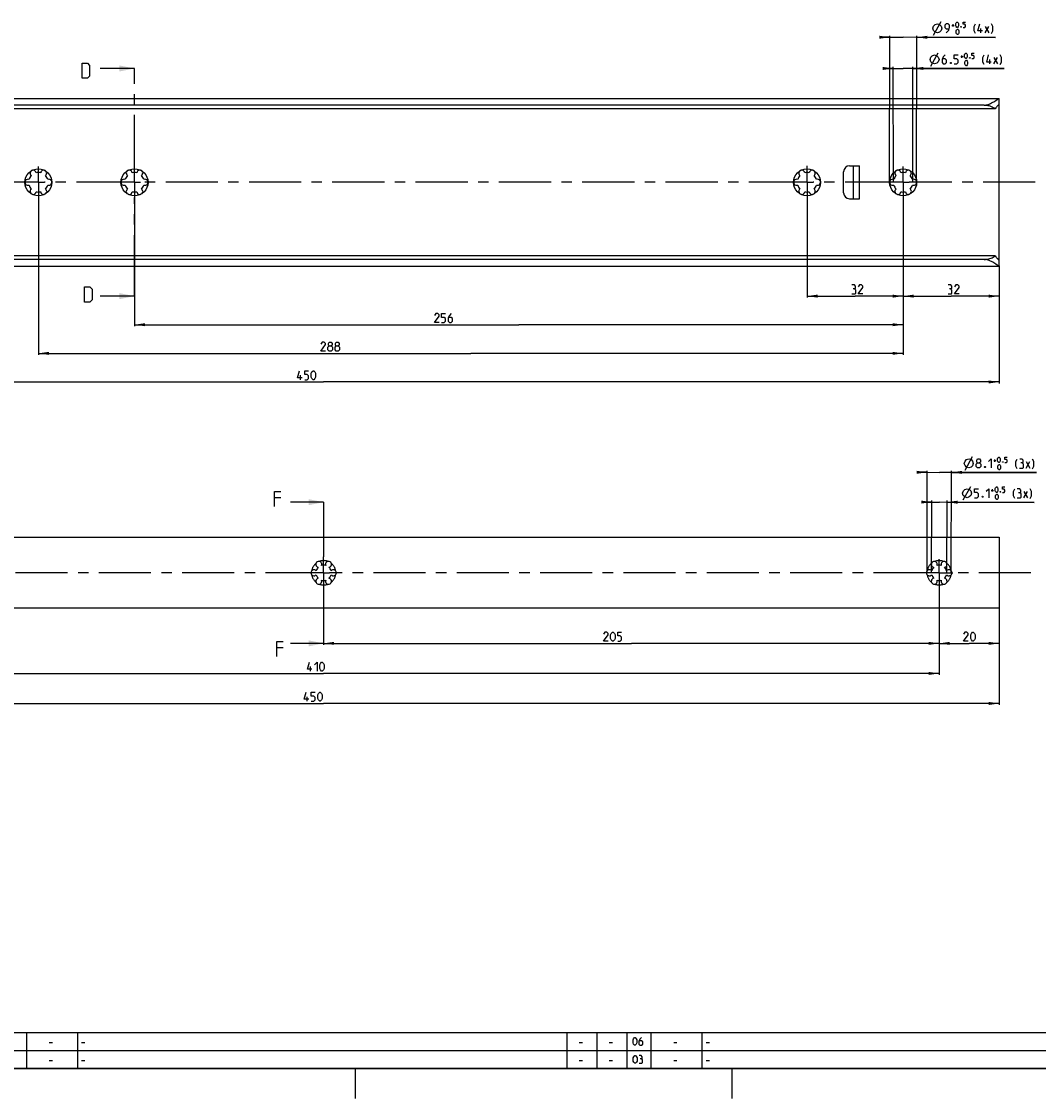
# Model space of a CAD drawing. Extents: x 0 to 1048, y 0 to 594.
# Drawn here: x 224 to 563, y 0 to 359 of the extents above; entities that cross this region are included whole.
import ezdxf

# ---------------------------------------------------------------- set-up
doc = ezdxf.new("R2010")
doc.units = 0
doc.header["$LTSCALE"] = 46.255
doc.header["$MEASUREMENT"] = 0
doc.linetypes.add('CENTER', pattern=[0.6, 0.375, -0.075, 0.075, -0.075])
doc.linetypes.add('HIDDEN', pattern=[0.2, 0.1, -0.1])
doc.layers.get('0').update_dxf_attribs({"linetype": 'CONTINUOUS'})
doc.layers.add('DEFAULT_1', color=7, linetype='CENTER')
doc.layers.add('DEFAULT_2', color=8, linetype='HIDDEN')
doc.dimstyles.get("Standard").update_dxf_attribs({"dimtxt": 0.18, "dimasz": 0.18, "dimexe": 0.18, "dimexo": 0.0625, "dimgap": 0.09, "dimtad": 0, "dimtih": 1, "dimtoh": 1, "dimdec": 4, "dimzin": 0, "dimdsep": 46, "dimtxsty": 'Standard', "dimcen": 0.09, "dimadec": 0, "dimazin": 0, "dimtfac": 1, "dimtdec": 4, "dimtofl": 0, "dimtmove": 0, "dimatfit": 3, "dimfxl": 1, "dimtolj": 1, "dimtzin": 0, "dimarcsym": 0})

# ---------------------------------------------------------------- blocks, each defined once
blk = doc.blocks.new('*D7')
at = {"color": 2, "linetype": 'Continuous'}
for p, q in [((100, 277.13), (100, 238.03)), ((550, 277.13), (550, 238.03)), ((100, 238.53), (325, 238.53)), ((550, 238.53), (325, 238.53))]:
    blk.add_line(p, q, dxfattribs=at)
for points in [[(103.5, 239.03), (100, 238.53), (103.5, 238.03)], [(546.5, 238.03), (550, 238.53), (546.5, 239.03)]]:
    blk.add_solid(points, dxfattribs=at)
blk = doc.blocks.new('*D9')
at = {"color": 2, "linetype": 'Continuous'}
for p, q in [((518, 277.13), (518, 266.6)), ((550, 277.13), (550, 266.6)), ((518, 267.1), (534, 267.1)), ((550, 267.1), (534, 267.1))]:
    blk.add_line(p, q, dxfattribs=at)
for points in [[(521.5, 267.6), (518, 267.1), (521.5, 266.6)], [(546.5, 266.6), (550, 267.1), (546.5, 267.6)]]:
    blk.add_solid(points, dxfattribs=at)
blk = doc.blocks.new('*D10')
at = {"color": 2, "linetype": 'Continuous'}
for p, q in [((514.72, 342.89), (512.72, 342.89)), ((512.72, 342.89), (517.97, 342.89)), ((514.75, 305), (514.72, 343.39)), ((551.62, 342.9), (517.97, 342.89)), ((521.25, 305), (521.22, 343.39)), ((521.22, 342.89), (551.62, 342.9))]:
    blk.add_line(p, q, dxfattribs=at)
for points in [[(511.22, 342.39), (514.72, 342.89), (511.22, 343.39)], [(524.72, 343.4), (521.22, 342.89), (524.72, 342.4)]]:
    blk.add_solid(points, dxfattribs=at)
blk = doc.blocks.new('*D12')
at = {"color": 2, "linetype": 'Continuous'}
for p, q in [((513.55, 353.28), (511.55, 353.28)), ((511.55, 353.28), (518.05, 353.28)), ((513.5, 305), (513.55, 353.78)), ((548.71, 353.24), (518.05, 353.28)), ((522.5, 305), (522.55, 353.77)), ((522.55, 353.27), (548.71, 353.24))]:
    blk.add_line(p, q, dxfattribs=at)
for points in [[(510.05, 352.79), (513.55, 353.28), (510.05, 353.79)], [(526.05, 353.77), (522.55, 353.27), (526.05, 352.77)]]:
    blk.add_solid(points, dxfattribs=at)
blk = doc.blocks.new('*D13')
at = {"color": 2, "linetype": 'Continuous'}
for p, q in [((486, 299.07), (486, 266.6)), ((518, 293.81), (518, 266.6)), ((486, 267.1), (502, 267.1)), ((518, 267.1), (502, 267.1))]:
    blk.add_line(p, q, dxfattribs=at)
for points in [[(489.5, 267.6), (486, 267.1), (489.5, 266.6)], [(514.5, 266.6), (518, 267.1), (514.5, 267.6)]]:
    blk.add_solid(points, dxfattribs=at)
blk = doc.blocks.new('*D14')
at = {"color": 2, "linetype": 'Continuous'}
for p, q in [((262, 299.79), (262, 257.08)), ((518, 299.4), (518, 257.08)), ((262, 257.58), (390, 257.58)), ((518, 257.58), (390, 257.58))]:
    blk.add_line(p, q, dxfattribs=at)
for points in [[(265.5, 258.08), (262, 257.58), (265.5, 257.08)], [(514.5, 257.08), (518, 257.58), (514.5, 258.08)]]:
    blk.add_solid(points, dxfattribs=at)
blk = doc.blocks.new('*D15')
at = {"color": 2, "linetype": 'Continuous'}
for p, q in [((230, 299.45), (230, 247.55)), ((518, 295.81), (518, 247.55)), ((230, 248.05), (374, 248.05)), ((518, 248.05), (374, 248.05))]:
    blk.add_line(p, q, dxfattribs=at)
for points in [[(233.5, 248.55), (230, 248.05), (233.5, 247.55)], [(514.5, 247.55), (518, 248.05), (514.5, 248.55)]]:
    blk.add_solid(points, dxfattribs=at)
blk = doc.blocks.new('*D16')
at = {"color": 2, "linetype": 'Continuous'}
for p, q in [((100, 163.18), (100, 131)), ((550, 163.18), (550, 131)), ((100, 131.5), (325, 131.5)), ((550, 131.5), (325, 131.5))]:
    blk.add_line(p, q, dxfattribs=at)
for points in [[(103.5, 132), (100, 131.5), (103.5, 131)], [(546.5, 131), (550, 131.5), (546.5, 132)]]:
    blk.add_solid(points, dxfattribs=at)
blk = doc.blocks.new('*D18')
at = {"color": 2, "linetype": 'Continuous'}
for p, q in [((530, 169.6), (530, 151)), ((550, 159.12), (550, 151)), ((530, 151.5), (540, 151.5)), ((550, 151.5), (540, 151.5))]:
    blk.add_line(p, q, dxfattribs=at)
for points in [[(533.5, 152), (530, 151.5), (533.5, 151)], [(546.5, 151), (550, 151.5), (546.5, 152)]]:
    blk.add_solid(points, dxfattribs=at)
blk = doc.blocks.new('*D19')
at = {"color": 2, "linetype": 'Continuous'}
for p, q in [((527.51, 198.53), (525.51, 198.53)), ((525.51, 198.53), (530.06, 198.52)), ((527.45, 175.01), (527.52, 199.03)), ((561.59, 198.43), (530.06, 198.52)), ((532.55, 174.99), (532.62, 199.01)), ((532.61, 198.51), (561.59, 198.43))]:
    blk.add_line(p, q, dxfattribs=at)
for points in [[(524.01, 198.04), (527.51, 198.53), (524.02, 199.04)], [(536.12, 199), (532.61, 198.51), (536.11, 198)]]:
    blk.add_solid(points, dxfattribs=at)
blk = doc.blocks.new('*D21')
at = {"color": 2, "linetype": 'Continuous'}
for p, q in [((526.03, 208.45), (524.03, 208.45)), ((524.03, 208.45), (530.08, 208.44)), ((525.95, 175.01), (526.03, 208.95)), ((562.38, 208.36), (530.08, 208.44)), ((534.05, 174.99), (534.13, 208.93)), ((534.13, 208.43), (562.38, 208.36))]:
    blk.add_line(p, q, dxfattribs=at)
for points in [[(522.53, 207.96), (526.03, 208.45), (522.53, 208.96)], [(537.63, 208.92), (534.13, 208.43), (537.63, 207.92)]]:
    blk.add_solid(points, dxfattribs=at)
blk = doc.blocks.new('*D22')
at = {"color": 2, "linetype": 'Continuous'}
for p, q in [((325, 169.42), (325, 151)), ((530, 166.87), (530, 151)), ((325, 151.5), (427.5, 151.5)), ((530, 151.5), (427.5, 151.5))]:
    blk.add_line(p, q, dxfattribs=at)
for points in [[(328.5, 152), (325, 151.5), (328.5, 151)], [(526.5, 151), (530, 151.5), (526.5, 152)]]:
    blk.add_solid(points, dxfattribs=at)
blk = doc.blocks.new('*D23')
at = {"color": 2, "linetype": 'Continuous'}
for p, q in [((120, 170.11), (120, 141)), ((530, 166.68), (530, 141)), ((120, 141.5), (325, 141.5)), ((530, 141.5), (325, 141.5))]:
    blk.add_line(p, q, dxfattribs=at)
for points in [[(123.5, 142), (120, 141.5), (123.5, 141)], [(526.5, 141), (530, 141.5), (526.5, 142)]]:
    blk.add_solid(points, dxfattribs=at)

msp = doc.modelspace()

# ---------------------------------------------------------------- linework, layer by layer
at = {"color": 5, "linetype": 'Continuous'}
for p, q in [((528.15596, 354.01576), (530.66089, 358.51301)), ((534.2666, 357.20193), (535.038, 357.20108)), ((534.65189, 356.81579), (534.65271, 357.58721)), ((543.92106, 354.7485), (543.9227, 356.24851)), ((545.27819, 354.74702), (546.56628, 356.88848)), ((545.28055, 356.88989), (546.56392, 354.74563)), ((527.20845, 343.64973), (529.70845, 348.14973)), ((537.17273, 346.8426), (537.94413, 346.8426)), ((537.55843, 346.45687), (537.55843, 347.22829)), ((546.82986, 344.39972), (546.82986, 345.89973)), ((548.18699, 344.39972), (549.47272, 346.54259)), ((548.18699, 346.54259), (549.47272, 344.39972)), ((317.32133, 239.27631), (317.32133, 240.77632)), ((538.61425, 209.16634), (541.12539, 213.66015)), ((548.15784, 212.33557), (548.92928, 212.33364)), ((548.54261, 211.9489), (548.54451, 212.72032)), ((558.95178, 209.86595), (560.2428, 212.00562)), ((558.95707, 212.0088), (560.23746, 209.86277)), ((538.04171, 199.2493), (540.55398, 203.74245)), ((547.37181, 202.41663), (548.14326, 202.41453)), ((547.75648, 202.02988), (547.75859, 202.8013)), ((558.16509, 199.94422), (559.45667, 202.08355)), ((558.17094, 202.08709), (559.45082, 199.9407)), ((320.6121, 142.24999), (320.6121, 143.75)), ((319.53468, 132.25), (319.53468, 133.75)), ((233.60715, 18.64286), (234.67858, 18.64286)), ((244.39999, 18.64286), (245.47142, 18.64286)), ((410.10715, 18.64286), (411.17857, 18.64286)), ((420.10714, 18.64286), (421.17856, 18.64286)), ((441.60713, 18.64286), (442.67855, 18.64286)), ((452.4, 18.64286), (453.47142, 18.64286)), ((233.60715, 12.64286), (234.67858, 12.64286)), ((244.39999, 12.64286), (245.47142, 12.64286)), ((410.10715, 12.64286), (411.17857, 12.64286)), ((420.10714, 12.64286), (421.17856, 12.64286)), ((441.60713, 12.64286), (442.67855, 12.64286)), ((452.4, 12.64286), (453.47142, 12.64286))]:
    msp.add_line(p, q, dxfattribs=at)
at = {"color": 7, "linetype": 'Continuous'}
for p, q in [((262, 342.89867), (250.56555, 342.89867)), ((100.0391, 332.9), (549.96091, 332.9)), ((545, 330.69331), (105, 330.69331)), ((550, 279.14181), (550, 332.86711)), ((548.65912, 329.5), (101.34088, 329.5)), ((498.17, 301.5), (498.17, 308.5)), ((500.17, 310.5), (503.5, 310.5)), ((501.5, 299.5), (501.5, 310.5)), ((503.5, 299.5), (503.5, 310.5)), ((500.17, 299.5), (503.5, 299.5)), ((548.65912, 280.5), (101.34088, 280.5)), ((100.0391, 277.1), (549.96091, 277.1)), ((545, 279.30669), (105, 279.30669)), ((550, 277.13289), (550, 279.09)), ((262, 267.10133), (250.56555, 267.10133)), ((310.78992, 199.9135), (308.64708, 199.9135)), ((325, 198.5), (313.94044, 198.5)), ((100, 186.81624), (549.99999, 186.81624)), ((549.99999, 186.81624), (549.99999, 163.18375)), ((550, 163.18375), (119.53656, 163.18375)), ((325, 151.5), (313.94044, 151.5)), ((311.51176, 150.0262), (309.36889, 150.0262))]:
    msp.add_line(p, q, dxfattribs=at)
at = {"color": 7, "linetype": 'CENTER'}
for p, q in [((262, 339.89867), (262, 342.89867)), ((262, 267.10133), (262, 270.10133)), ((325, 198.5), (325, 195.5)), ((325, 154.5), (325, 151.5))]:
    msp.add_line(p, q, dxfattribs=at)
at = {"color": 9, "linetype": 'CENTER'}
for p, q in [((262, 310.07399), (262, 339.89867)), ((262, 270.10133), (262, 299.96871)), ((325, 195.5), (325, 180.25863)), ((325, 169.29017), (325, 154.5))]:
    msp.add_line(p, q, dxfattribs=at)
at = {"color": 2, "linetype": 'Continuous'}
for p, q in [((10, 22), (635, 22)), ((226, 22), (226, 10)), ((243, 22), (243, 10)), ((406, 22), (406, 10)), ((416, 22), (416, 10)), ((426, 22), (426, 10)), ((434, 22), (434, 10)), ((451, 22), (451, 10)), ((10, 16), (635, 16)), ((10, 10), (635, 10)), ((335.5, 10), (335.5, 0)), ((461, 10), (461, 0))]:
    msp.add_line(p, q, dxfattribs=at)
at = {"color": 4, "linetype": 'Continuous'}
msp.add_line((831, 10), (10, 10), dxfattribs=at)
at = {"color": 5, "linetype": 'Continuous'}
for points in [[(527.90844, 356.26602), (528.15924, 357.01575), (528.65977, 357.5152), (529.41006, 357.76438), (530.1598, 357.51355), (530.65925, 357.013), (530.9084, 356.26273), (530.6576, 355.51302), (530.15703, 355.01358), (529.40678, 354.76439), (528.65705, 355.01519), (528.1576, 355.51574), (527.90844, 356.26602)], [(532.33534, 354.76118), (533.19344, 355.61738), (533.40866, 356.47429), (533.40959, 357.33143), (532.98149, 357.76048), (532.33863, 357.76117), (531.90961, 357.33308), (531.90863, 356.47593), (532.33678, 356.04689), (533.26535, 356.04588)], [(535.55218, 357.07196), (535.553, 357.84338), (535.68184, 358.10039), (535.93926, 358.35725), (536.06784, 358.35709), (536.3247, 358.09967), (536.45303, 357.8424), (536.45216, 357.07096), (536.32332, 356.81397), (536.06589, 356.55711), (535.93731, 356.55724), (535.68045, 356.81466), (535.55218, 357.07196)], [(535.67809, 354.67182), (535.67896, 355.44324), (535.8078, 355.70025), (536.06523, 355.95711), (536.19381, 355.95695), (536.45067, 355.69953), (536.57894, 355.44226), (536.57812, 354.67082), (536.44928, 354.41383), (536.19181, 354.15697), (536.06328, 354.1571), (535.80642, 354.41452), (535.67809, 354.67182)], [(537.35193, 356.8557), (537.39469, 356.76993), (537.39464, 356.72707), (537.35167, 356.64142), (537.266, 356.6415), (537.22319, 356.72727), (537.22324, 356.77013), (537.26621, 356.85578), (537.35193, 356.8557)], [(537.99443, 356.55498), (538.50877, 356.55444), (538.76619, 356.8113), (538.7667, 357.32558), (538.50984, 357.583), (537.99556, 357.58357), (537.99644, 358.35499), (538.76783, 358.35414)], [(542.06367, 354.53625), (541.63603, 355.39386), (541.63767, 356.89387), (542.06721, 357.75055)], [(544.42174, 355.39083), (542.92176, 355.39247), (543.56719, 357.7489)], [(547.42083, 354.5304), (547.85031, 355.38708), (547.85196, 356.88706), (547.42432, 357.74467)], [(538.45841, 346.71401), (538.45841, 347.48546), (538.58699, 347.7426), (538.84416, 347.99974), (538.97274, 347.99974), (539.22986, 347.7426), (539.35844, 347.48546), (539.35844, 346.71401), (539.22986, 346.45687), (538.97274, 346.19973), (538.84416, 346.19973), (538.58699, 346.45687), (538.45841, 346.71401)], [(540.90128, 346.19973), (541.41557, 346.19973), (541.67273, 346.45687), (541.67273, 346.97115), (541.41557, 347.22829), (540.90128, 347.22829), (540.90128, 347.99974), (541.67273, 347.99974)], [(526.95841, 345.89973), (527.20845, 346.64975), (527.70846, 347.14973), (528.45845, 347.39974), (529.20844, 347.14973), (529.70845, 346.64975), (529.95843, 345.89973), (529.70845, 345.14974), (529.20844, 344.64973), (528.45845, 344.39972), (527.70846, 344.64973), (527.20845, 345.14974), (526.95841, 345.89973)], [(532.02987, 347.39974), (531.38701, 346.75687), (530.95845, 345.89973), (530.95845, 344.82831), (531.38701, 344.39972), (532.02987, 344.39972), (532.45843, 344.82831), (532.45843, 345.68545), (532.02987, 346.11401), (531.1013, 346.11401)], [(533.95841, 344.89973), (534.02987, 344.75688), (534.02987, 344.68545), (533.95841, 344.5426), (533.81556, 344.5426), (533.74416, 344.68545), (533.74416, 344.75688), (533.81556, 344.89973), (533.95841, 344.89973)], [(535.02989, 344.39972), (535.88701, 344.39972), (536.31557, 344.82831), (536.31557, 345.68545), (535.88701, 346.11401), (535.02989, 346.11401), (535.02989, 347.39974), (536.31557, 347.39974)], [(538.58699, 344.31403), (538.58699, 345.08545), (538.71558, 345.34259), (538.97274, 345.59973), (539.10128, 345.59973), (539.35844, 345.34259), (539.48702, 345.08545), (539.48702, 344.31403), (539.35844, 344.05689), (539.10128, 343.79975), (538.97274, 343.79975), (538.71558, 344.05689), (538.58699, 344.31403)], [(540.25842, 346.49973), (540.30128, 346.41401), (540.30128, 346.37118), (540.25842, 346.28545), (540.1727, 346.28545), (540.12989, 346.37118), (540.12989, 346.41401), (540.1727, 346.49973), (540.25842, 346.49973)], [(544.97272, 344.18544), (544.54416, 345.04259), (544.54416, 346.54259), (544.97272, 347.39974)], [(547.32987, 345.04259), (545.82984, 345.04259), (546.4727, 347.39974)], [(550.32989, 344.18544), (550.75845, 345.04259), (550.75845, 346.54259), (550.32989, 347.39974)], [(501.78421, 269.56561), (502.14137, 269.77989), (502.14137, 270.42275), (501.78421, 270.85134), (500.92709, 270.85134)], [(500.92709, 267.85132), (501.99852, 267.85132), (502.21282, 268.0656), (502.21282, 269.13705), (501.78421, 269.56561), (501.35565, 269.56561)], [(504.56997, 267.85132), (503.06994, 267.85132), (504.56997, 269.99419), (504.56997, 270.42275), (504.14136, 270.85134), (503.4985, 270.85134), (503.06994, 270.20847)], [(533.84446, 269.56561), (534.20162, 269.77989), (534.20162, 270.42275), (533.84446, 270.85134), (532.98734, 270.85134)], [(532.98734, 267.85132), (534.05877, 267.85132), (534.27307, 268.0656), (534.27307, 269.13705), (533.84446, 269.56561), (533.4159, 269.56561)], [(536.63017, 267.85132), (535.13019, 267.85132), (536.63017, 269.99419), (536.63017, 270.42275), (536.20161, 270.85134), (535.55875, 270.85134), (535.13019, 270.20847)], [(363.43088, 258.32632), (361.93087, 258.32632), (363.43088, 260.46919), (363.43088, 260.89775), (363.0023, 261.32633), (362.35946, 261.32633), (361.93087, 260.68347)], [(364.28803, 258.32632), (365.14517, 258.32632), (365.57373, 258.7549), (365.57373, 259.61205), (365.14517, 260.04061), (364.28803, 260.04061), (364.28803, 261.32633), (365.57373, 261.32633)], [(367.50232, 261.32633), (366.85946, 260.68347), (366.43087, 259.82633), (366.43087, 258.7549), (366.85946, 258.32632), (367.50232, 258.32632), (367.93088, 258.7549), (367.93088, 259.61205), (367.50232, 260.04061), (366.57372, 260.04061)], [(325.56917, 248.80132), (324.06917, 248.80132), (325.56917, 250.94419), (325.56917, 251.37275), (325.14059, 251.80133), (324.49772, 251.80133), (324.06917, 251.15847)], [(326.85488, 250.5156), (326.56917, 250.72991), (326.56917, 251.37275), (326.85488, 251.80133), (327.49774, 251.80133), (327.78345, 251.37275), (327.78345, 250.72991), (327.49774, 250.5156), (327.9263, 250.08704), (327.9263, 249.2299), (327.49774, 248.80132), (326.85488, 248.80132), (326.42632, 249.2299)], [(329.21203, 250.5156), (328.9263, 250.72991), (328.9263, 251.37275), (329.21203, 251.80133), (329.85487, 251.80133), (330.1406, 251.37275), (330.1406, 250.72991), (329.85487, 250.5156), (330.28345, 250.08704), (330.28345, 249.2299), (329.85487, 248.80132), (329.21203, 248.80132), (328.78344, 249.2299)], [(326.42632, 249.2299), (326.42632, 250.08704), (326.85488, 250.5156), (327.49774, 250.5156)], [(328.78344, 249.2299), (328.78344, 250.08704), (329.21203, 250.5156), (329.85487, 250.5156)], [(317.82134, 239.91918), (316.32133, 239.91918), (316.96419, 242.27633)], [(318.67848, 239.27631), (319.5356, 239.27631), (319.96418, 239.7049), (319.96418, 240.56204), (319.5356, 240.9906), (318.67848, 240.9906), (318.67848, 242.27633), (319.96418, 242.27633)], [(320.82133, 240.13346), (320.82133, 241.41919), (321.03561, 241.84774), (321.46419, 242.27633), (321.67847, 242.27633), (322.10703, 241.84774), (322.32133, 241.41919), (322.32133, 240.13346), (322.10703, 239.7049), (321.67847, 239.27631), (321.46419, 239.27631), (321.03561, 239.7049), (320.82133, 240.13346)], [(538.36982, 211.41696), (538.62169, 212.16633), (539.12294, 212.66511), (539.87354, 212.91324), (540.62292, 212.66139), (541.1217, 212.16015), (541.36983, 211.40954), (541.11795, 210.66014), (540.61671, 210.16139), (539.8661, 209.91325), (539.11673, 210.16511), (538.61795, 210.66635), (538.36982, 211.41696)], [(542.79892, 211.62028), (542.51373, 211.83528), (542.51532, 212.47811), (542.80211, 212.90598), (543.44497, 212.90439), (543.7296, 212.47511), (543.72801, 211.83225), (543.44179, 211.61869), (543.86927, 211.18905), (543.86716, 210.33191), (543.43753, 209.9044), (542.79466, 209.90599), (542.36718, 210.33563)], [(542.36718, 210.33563), (542.36929, 211.19277), (542.79892, 211.62028), (543.44179, 211.61869)], [(546.44283, 212.03983), (547.3021, 212.89484), (547.29466, 209.89485)], [(549.44326, 212.2038), (549.44515, 212.97522), (549.57435, 213.23206), (549.83214, 213.48856), (549.96072, 213.48825), (550.21722, 213.23047), (550.34513, 212.97299), (550.34323, 212.20157), (550.21404, 211.94476), (549.95625, 211.68824), (549.82767, 211.68857), (549.57117, 211.94636), (549.44326, 212.2038)], [(551.2427, 211.98506), (551.28536, 211.89923), (551.28525, 211.85637), (551.24219, 211.77078), (551.15646, 211.77098), (551.11381, 211.85681), (551.11391, 211.89967), (551.15698, 211.98526), (551.2427, 211.98506)], [(551.88479, 211.68347), (552.39913, 211.68218), (552.65686, 211.93871), (552.65814, 212.45299), (552.40164, 212.71077), (551.88736, 212.71203), (551.88926, 213.48347), (552.66071, 213.48155)], [(555.95125, 209.65909), (555.5248, 210.51731), (555.52849, 212.01729), (555.95921, 212.87339)], [(556.80894, 209.87127), (557.88036, 209.8686), (558.09518, 210.08236), (558.09779, 211.15379), (557.67031, 211.58342), (557.24175, 211.58447)], [(557.67031, 211.58342), (558.02798, 211.7968), (558.02958, 212.43967), (557.6735, 212.86912), (556.81633, 212.87125)], [(561.09406, 209.64636), (561.52478, 210.50243), (561.52847, 212.00243), (561.10207, 212.86063)], [(545.36735, 210.39961), (545.43839, 210.25658), (545.43824, 210.18515), (545.36643, 210.04248), (545.22357, 210.04284), (545.15253, 210.18587), (545.15269, 210.2573), (545.22445, 210.39997), (545.36735, 210.39961)], [(549.56588, 209.80351), (549.56778, 210.57493), (549.69698, 210.83174), (549.95476, 211.08826), (550.08335, 211.08793), (550.33985, 210.83015), (550.46776, 210.5727), (550.46586, 209.80128), (550.33666, 209.54444), (550.07888, 209.28795), (549.9503, 209.28825), (549.6938, 209.54604), (549.56588, 209.80351)], [(537.79784, 201.49999), (538.04992, 202.24929), (538.55127, 202.74794), (539.30193, 202.99587), (540.05125, 202.74384), (540.54988, 202.24247), (540.79785, 201.49178), (540.54577, 200.74246), (540.04442, 200.24383), (539.29371, 199.99588), (538.54444, 200.24794), (538.04582, 200.74931), (537.79784, 201.49999)], [(541.79372, 199.98905), (542.65089, 199.98669), (543.08063, 200.4141), (543.08294, 201.27124), (542.65556, 201.70098), (541.79844, 201.70331), (541.80193, 202.98904), (543.08766, 202.9855)], [(545.6567, 202.12133), (546.51623, 202.97613), (546.50802, 199.97614)], [(548.65718, 202.28456), (548.65928, 203.05598), (548.78859, 203.31276), (549.04642, 203.56921), (549.175, 203.56885), (549.4314, 203.31101), (549.55931, 203.05351), (549.55716, 202.28209), (549.42791, 202.02529), (549.17007, 201.76886), (549.04149, 201.7692), (548.78504, 202.02706), (548.65718, 202.28456)], [(548.77919, 199.88421), (548.7813, 200.65563), (548.91055, 200.91241), (549.16843, 201.16886), (549.29696, 201.1685), (549.55341, 200.91067), (549.68128, 200.65317), (549.67917, 199.88175), (549.54992, 199.62494), (549.29204, 199.36852), (549.1635, 199.36888), (548.90706, 199.62671), (548.77919, 199.88421)], [(550.45657, 202.06535), (550.49923, 201.9795), (550.49907, 201.93664), (550.45601, 201.85104), (550.37029, 201.85128), (550.32768, 201.93713), (550.32778, 201.97999), (550.37085, 202.06558), (550.45657, 202.06535)], [(551.09861, 201.76358), (551.6129, 201.76217), (551.87073, 202.01861), (551.87217, 202.53289), (551.61572, 202.79073), (551.10144, 202.79214), (551.10354, 203.56356), (551.87499, 203.56146)], [(555.16451, 199.73815), (554.73831, 200.59647), (554.74242, 202.09646), (555.17334, 202.95242)], [(556.02224, 199.95009), (557.09367, 199.94717), (557.30854, 200.16086), (557.31146, 201.23228), (556.88408, 201.66202), (556.45552, 201.6632)], [(556.88408, 201.66202), (557.24181, 201.87532), (557.24355, 202.51819), (556.88757, 202.94775), (556.03046, 202.95008)], [(560.30737, 199.72409), (560.73829, 200.58005), (560.7424, 202.08003), (560.31615, 202.93835)], [(544.58081, 200.48142), (544.65186, 200.33836), (544.65165, 200.26693), (544.57984, 200.12428), (544.43699, 200.12467), (544.36594, 200.26773), (544.36615, 200.33915), (544.43796, 200.4818), (544.58081, 200.48142)], [(419.71033, 152.25), (418.21032, 152.25), (419.71033, 154.39286), (419.71033, 154.82143), (419.28175, 155.25), (418.63888, 155.25), (418.21032, 154.60715)], [(420.56745, 153.10714), (420.56745, 154.39286), (420.78175, 154.82143), (421.21031, 155.25), (421.42459, 155.25), (421.85318, 154.82143), (422.06746, 154.39286), (422.06746, 153.10714), (421.85318, 152.67857), (421.42459, 152.25), (421.21031, 152.25), (420.78175, 152.67857), (420.56745, 153.10714)], [(422.9246, 152.25), (423.78174, 152.25), (424.21033, 152.67857), (424.21033, 153.53571), (423.78174, 153.96428), (422.9246, 153.96428), (422.9246, 155.25), (424.21033, 155.25)], [(539.64492, 152.25), (538.14488, 152.25), (539.64492, 154.39286), (539.64492, 154.82143), (539.21631, 155.25), (538.57349, 155.25), (538.14488, 154.60715)], [(540.50204, 153.10714), (540.50204, 154.39286), (540.71634, 154.82143), (541.1449, 155.25), (541.3592, 155.25), (541.78776, 154.82143), (542.00207, 154.39286), (542.00207, 153.10714), (541.78776, 152.67857), (541.3592, 152.25), (541.1449, 152.25), (540.71634, 152.67857), (540.50204, 153.10714)], [(321.11211, 142.89286), (319.61211, 142.89286), (320.25497, 145.25)], [(321.96926, 144.39285), (322.8264, 145.25), (322.8264, 142.24999)], [(323.68355, 143.10714), (323.68355, 144.39285), (323.89782, 144.82142), (324.32638, 145.25), (324.54066, 145.25), (324.96925, 144.82142), (325.18353, 144.39285), (325.18353, 143.10714), (324.96925, 142.67857), (324.54066, 142.24999), (324.32638, 142.24999), (323.89782, 142.67857), (323.68355, 143.10714)], [(320.03469, 132.89286), (318.53468, 132.89286), (319.17754, 135.24999)], [(320.89183, 132.25), (321.74897, 132.25), (322.17753, 132.67858), (322.17753, 133.53572), (321.74897, 133.96429), (320.89183, 133.96429), (320.89183, 135.24999), (322.17753, 135.24999)], [(323.03468, 133.10715), (323.03468, 134.39286), (323.24898, 134.82143), (323.67754, 135.24999), (323.89182, 135.24999), (324.3204, 134.82143), (324.53468, 134.39286), (324.53468, 133.10715), (324.3204, 132.67858), (323.89182, 132.25), (323.67754, 132.25), (323.24898, 132.67858), (323.03468, 133.10715)], [(428.03571, 18.46429), (428.03571, 19.53572), (428.21429, 19.89285), (428.57142, 20.25), (428.75, 20.25), (429.10714, 19.89285), (429.28571, 19.53572), (429.28571, 18.46429), (429.10714, 18.10714), (428.75, 17.75), (428.57142, 17.75), (428.21429, 18.10714), (428.03571, 18.46429)], [(430.89285, 20.25), (430.35714, 19.71429), (430, 19), (430, 18.10714), (430.35714, 17.75), (430.89285, 17.75), (431.25001, 18.10714), (431.25001, 18.82143), (430.89285, 19.17857), (430.11904, 19.17857)], [(428.125, 12.46429), (428.125, 13.53571), (428.30358, 13.89286), (428.66071, 14.25), (428.83929, 14.25), (429.19642, 13.89286), (429.375, 13.53571), (429.375, 12.46429), (429.19642, 12.10714), (428.83929, 11.75), (428.66071, 11.75), (428.30358, 12.10714), (428.125, 12.46429)], [(430.80358, 13.17857), (431.1012, 13.35715), (431.1012, 13.89286), (430.80358, 14.25), (430.08929, 14.25)], [(430.08929, 11.75), (430.98216, 11.75), (431.16069, 11.92857), (431.16069, 12.82143), (430.80358, 13.17857), (430.44643, 13.17857)]]:
    msp.add_lwpolyline(points, dxfattribs=at)
at = {"color": 7, "linetype": 'Continuous'}
for points in [[(244.5468, 339.62305), (244.5468, 344.62304), (246.33251, 344.62304), (247.04678, 343.90875), (247.04678, 340.33732), (246.33251, 339.62305), (244.5468, 339.62305)], [(545, 330.69331), (545.30957, 330.70612), (545.63642, 330.74711), (545.97739, 330.81876), (546.33074, 330.92206), (546.69634, 331.05716), (547.07106, 331.22189), (547.45122, 331.41226), (547.82759, 331.61996), (548.1905, 331.83483), (548.53065, 332.04617), (548.83395, 332.24018)], [(545, 330.69331), (545.38594, 330.68213), (545.77115, 330.64848), (546.15479, 330.59201), (546.53583, 330.51218), (546.91292, 330.40827), (547.28429, 330.27946), (547.64771, 330.12489), (548.00036, 329.94379), (548.33883, 329.73557), (548.65912, 329.5)], [(549.96387, 330.91), (549.91941, 330.89762), (549.85475, 330.85881), (549.77109, 330.79349), (549.66806, 330.70097), (549.54379, 330.57859), (549.39809, 330.42451), (549.23357, 330.23938), (549.05248, 330.02287), (548.85898, 329.77579), (548.65912, 329.5)], [(548.83395, 332.24018), (549.32101, 332.55491), (549.50974, 332.67393), (549.66417, 332.7669), (549.78757, 332.83506), (549.88163, 332.87884), (549.94778, 332.89867), (549.96388, 332.9)], [(550, 330.85819), (549.99138, 330.89656), (549.96387, 330.91)], [(549.96388, 332.9), (549.98706, 332.89473), (550, 332.86711)], [(545, 279.30669), (545.38594, 279.31787), (545.77115, 279.35152), (546.15479, 279.40799), (546.53583, 279.48782), (546.91292, 279.59173), (547.28429, 279.72054), (547.64771, 279.87511), (548.00036, 280.05621), (548.33883, 280.26443), (548.65912, 280.5)], [(548.65912, 280.5), (548.85893, 280.22428), (549.05241, 279.97722), (549.23349, 279.76071), (549.39803, 279.57555), (549.54375, 279.42145), (549.66804, 279.29905), (549.77109, 279.20652), (549.85476, 279.14118), (549.91942, 279.10237), (549.96387, 279.09)], [(549.32117, 277.44499), (548.83419, 277.75966), (548.53094, 277.95365), (548.19074, 278.16502), (547.82774, 278.37995), (547.45124, 278.58773), (547.07096, 278.77816), (546.69618, 278.9429), (546.3306, 279.07799), (545.97731, 279.18126), (545.63641, 279.25289), (545.3096, 279.29388), (545, 279.30669)], [(549.96388, 277.1), (549.94779, 277.10133), (549.88166, 277.12114), (549.78762, 277.16491), (549.66425, 277.23305), (549.50986, 277.326), (549.32117, 277.44499)], [(549.96387, 279.09), (549.99138, 279.10345), (550, 279.14181)], [(550, 277.13289), (549.98706, 277.10527), (549.96388, 277.1)], [(245.36755, 265.14114), (245.36755, 270.14115), (247.15326, 270.14115), (247.86755, 269.42686), (247.86755, 265.85544), (247.15326, 265.14114), (245.36755, 265.14114)], [(308.64708, 197.05636), (308.64708, 202.05634), (310.78992, 202.05634)], [(309.36889, 147.16905), (309.36889, 152.16906), (311.51176, 152.16906)]]:
    msp.add_lwpolyline(points, dxfattribs=at)
for centre in [(230, 305), (262, 305), (486, 305), (518, 305)]:
    msp.add_circle(centre, 4.5, dxfattribs=at)
for centre, radius, start, end in [((228.25, 308.03109), 1, 7.4227592, 232.5772408), ((231.75, 308.03109), 1, 307.4227592, 172.5772408), ((260.25, 308.03109), 1, 7.4227592, 232.5772408), ((263.75, 308.03109), 1, 307.4227592, 172.5772408), ((484.25, 308.03109), 1, 7.4227592, 232.5772408), ((487.75, 308.03109), 1, 307.4227592, 172.5772408), ((500.17, 308.5), 2, 90, 180), ((516.25, 308.03109), 1, 7.4227592, 232.5772408), ((519.75, 308.03109), 1, 307.4227592, 172.5772408), ((226.5, 305), 1, 67.4227592, 292.5772408), ((230, 305), 3.25, 136.5057537, 163.4942463), ((230, 305), 3.25, 76.5057537, 103.4942463), ((230, 305), 3.25, 16.5057537, 43.4942463), ((233.5, 305), 1, 247.4227592, 112.5772408), ((258.5, 305), 1, 67.4227592, 292.5772408), ((262, 305), 3.25, 136.5057537, 163.4942463), ((262, 305), 3.25, 76.5057537, 103.4942463), ((262, 305), 3.25, 16.5057537, 43.4942463), ((265.5, 305), 1, 247.4227592, 112.5772408), ((482.5, 305), 1, 67.4227592, 292.5772408), ((486, 305), 3.25, 136.5057537, 163.4942463), ((486, 305), 3.25, 76.5057537, 103.4942463), ((486, 305), 3.25, 16.5057537, 43.4942463), ((489.5, 305), 1, 247.4227592, 112.5772408), ((514.5, 305), 1, 67.4227592, 292.5772408), ((518, 305), 3.25, 136.5057537, 163.4942463), ((518, 305), 3.25, 76.5057537, 103.4942463), ((518, 305), 3.25, 16.5057537, 43.4942463), ((521.5, 305), 1, 247.4227592, 112.5772408), ((230, 305), 3.25, 196.5057537, 223.4942463), ((228.25, 301.96891), 1, 127.4227592, 352.5772408), ((230, 305), 3.25, 256.5057537, 283.4942463), ((231.75, 301.96891), 1, 187.4227592, 52.5772408), ((230, 305), 3.25, 316.5057537, 343.4942463), ((262, 305), 3.25, 196.5057537, 223.4942463), ((260.25, 301.96891), 1, 127.4227592, 352.5772408), ((262, 305), 3.25, 256.5057537, 283.4942463), ((263.75, 301.96891), 1, 187.4227592, 52.5772408), ((262, 305), 3.25, 316.5057537, 343.4942463), ((486, 305), 3.25, 196.5057537, 223.4942463), ((484.25, 301.96891), 1, 127.4227592, 352.5772408), ((486, 305), 3.25, 256.5057537, 283.4942463), ((487.75, 301.96891), 1, 187.4227592, 52.5772408), ((486, 305), 3.25, 316.5057537, 343.4942463), ((500.17, 301.5), 2, 180, 270), ((518, 305), 3.25, 196.5057537, 223.4942463), ((516.25, 301.96891), 1, 127.4227592, 352.5772408), ((518, 305), 3.25, 256.5057537, 283.4942463), ((519.75, 301.96891), 1, 187.4227592, 52.5772408), ((518, 305), 3.25, 316.5057537, 343.4942463), ((321.75, 175), 1, 38.8800697, 321.1199303), ((323.375, 177.81458), 1, 338.8800697, 261.1199303), ((325, 175), 2.55, 134.2500327, 165.7499673), ((325, 175), 2.55, 74.2500327, 105.7499673), ((326.625, 177.81458), 1, 278.8800697, 201.1199303), ((325, 175), 2.55, 14.2500327, 45.7499673), ((328.25, 175), 1, 218.8800697, 141.1199303), ((526.75, 175), 1, 38.8800697, 321.1199303), ((528.375, 177.81458), 1, 338.8800697, 261.1199303), ((530, 175), 2.55, 134.2500327, 165.7499673), ((530, 175), 2.55, 74.2500327, 105.7499673), ((531.625, 177.81458), 1, 278.8800697, 201.1199303), ((530, 175), 2.55, 14.2500327, 45.7499673), ((533.25, 175), 1, 218.8800697, 141.1199303), ((323.375, 172.18542), 1, 98.8800697, 21.1199303), ((325, 175), 2.55, 194.2500327, 225.7499673), ((325, 175), 2.55, 254.2500327, 285.7499673), ((326.625, 172.18542), 1, 158.8800697, 81.1199303), ((325, 175), 2.55, 314.2500327, 345.7499673), ((528.375, 172.18542), 1, 98.8800697, 21.1199303), ((530, 175), 2.55, 194.2500327, 225.7499673), ((530, 175), 2.55, 254.2500327, 285.7499673), ((531.625, 172.18542), 1, 158.8800697, 81.1199303), ((530, 175), 2.55, 314.2500327, 345.7499673)]:
    msp.add_arc(centre, radius, start, end, dxfattribs=at)
for points in [[(262, 342.89867), (257, 341.89867), (257, 343.89867)], [(262, 267.10133), (257, 266.10133), (257, 268.10133)], [(325, 198.5), (320, 197.5), (320, 199.5)], [(325, 151.5), (320, 150.5), (320, 152.5)]]:
    msp.add_solid(points, dxfattribs=at)
at = {"layer": 'DEFAULT_1', "color": 2, "linetype": 'CENTER'}
for p, q in [((230, 305), (230, 310.2003)), ((262, 305), (262, 310.07399)), ((486, 305), (486, 310.45293)), ((518, 305), (518, 310.2003)), ((227.9999, 305), (176, 305)), ((230, 305), (227.9999, 305)), ((230, 305), (230, 299.0845)), ((230, 305), (232.0001, 305)), ((259.9999, 305), (232.0001, 305)), ((262, 305), (259.9999, 305)), ((262, 305), (262, 299.96871)), ((262, 305), (264.0001, 305)), ((483.9999, 305), (264.0001, 305)), ((486, 305), (483.9999, 305)), ((486, 305), (488.0001, 305)), ((486, 305), (486, 299.21081)), ((515.9999, 305), (488.0001, 305)), ((518, 305), (515.9999, 305)), ((518, 305), (520.0001, 305)), ((518, 305), (518, 299.08895)), ((562, 305), (520.0001, 305)), ((325, 175), (325, 180.25863)), ((530, 175), (530, 179.55)), ((322.9999, 175), (153, 175)), ((325, 175), (322.9999, 175)), ((325, 175), (325, 169.29017)), ((325, 175), (327.0001, 175)), ((525.45, 175), (327.0001, 175)), ((530, 175), (525.45, 175)), ((530, 175), (534.55, 175)), ((530, 175), (530, 169.26602)), ((560.56066, 175), (534.55, 175))]:
    msp.add_line(p, q, dxfattribs=at)
at = {"layer": 'DEFAULT_2', "color": 8, "linetype": 'HIDDEN'}
for centre, start, end in [((325, 175), 129.4863875, 170.5136125), ((325, 175), 69.4863875, 110.5136125), ((325, 175), 9.4863875, 50.5136125), ((530, 175), 129.4863875, 170.5136125), ((530, 175), 69.4863875, 110.5136125), ((530, 175), 9.4863875, 50.5136125), ((325, 175), 189.4863875, 230.5136125), ((325, 175), 309.4863875, 350.5136125), ((530, 175), 189.4863875, 230.5136125), ((530, 175), 309.4863875, 350.5136125), ((325, 175), 249.4863875, 290.5136125), ((530, 175), 249.4863875, 290.5136125)]:
    msp.add_arc(centre, 4.05, start, end, dxfattribs=at)

# ---------------------------------------------------------------- dimensions: what is measured, and where the dimension line sits
at = {"color": 2, "linetype": 'Continuous'}
for base, p1, p2, angle, picture, middle in [((522.5528, 353.27188), (513.5, 305.00492), (522.5, 304.99508), 359.937333, '*D12', (527.90678, 354.76602)), ((521.21584, 342.89456), (514.75, 304.99707), (521.25, 305.00293), 0.051653, '*D10', (526.95844, 344.39973)), ((230, 248.05133), (518, 295.809), (230, 299.45492), 180, '*D15', (324.06916, 248.80133)), ((262, 257.57633), (518, 299.39869), (262, 299.78508), 180, '*D14', (361.93088, 258.32633)), ((486, 267.10133), (518, 293.81268), (486, 299.06778), 180, '*D13', (500.92709, 267.85133)), ((100, 238.52633), (550, 277.13289), (100, 277.13289), 180, '*D7', (316.32133, 239.27633)), ((534.13286, 208.42746), (525.95001, 175.01004), (534.04999, 174.98996), 359.857994, '*D21', (538.36611, 209.91697)), ((532.61438, 198.51417), (527.45001, 175.00698), (532.54999, 174.99302), 359.843149, '*D19', (537.79374, 199.99999)), ((120, 141.5), (530, 166.6798), (120, 170.10909), 180, '*D23', (319.6121, 142.25)), ((325, 151.5), (530, 166.87301), (325, 169.42293), 180, '*D22', (418.21032, 152.25)), ((100, 131.5), (550, 163.18375), (100, 163.18375), 180, '*D16', (318.53469, 132.25))]:
    dim = msp.add_linear_dim(base=base, p1=p1, p2=p2, angle=angle, dimstyle='Standard', dxfattribs=at)
    dim.commit()
    dim.dimension.update_dxf_attribs({"geometry": picture, "text_midpoint": middle, "dimtype": 128})
for base, p1, p2, picture, middle in [((550, 267.10133), (518, 277.13289), (550, 277.13289), '*D9', (532.98734, 267.85133)), ((550, 151.5), (530, 169.59862), (550, 159.11962), '*D18', (538.1449, 152.25))]:
    dim = msp.add_linear_dim(base=base, p1=p1, p2=p2, dimstyle='Standard', dxfattribs=at)
    dim.commit()
    dim.dimension.update_dxf_attribs({"geometry": picture, "text_midpoint": middle, "dimtype": 128})

doc.saveas('drawing.dxf')
